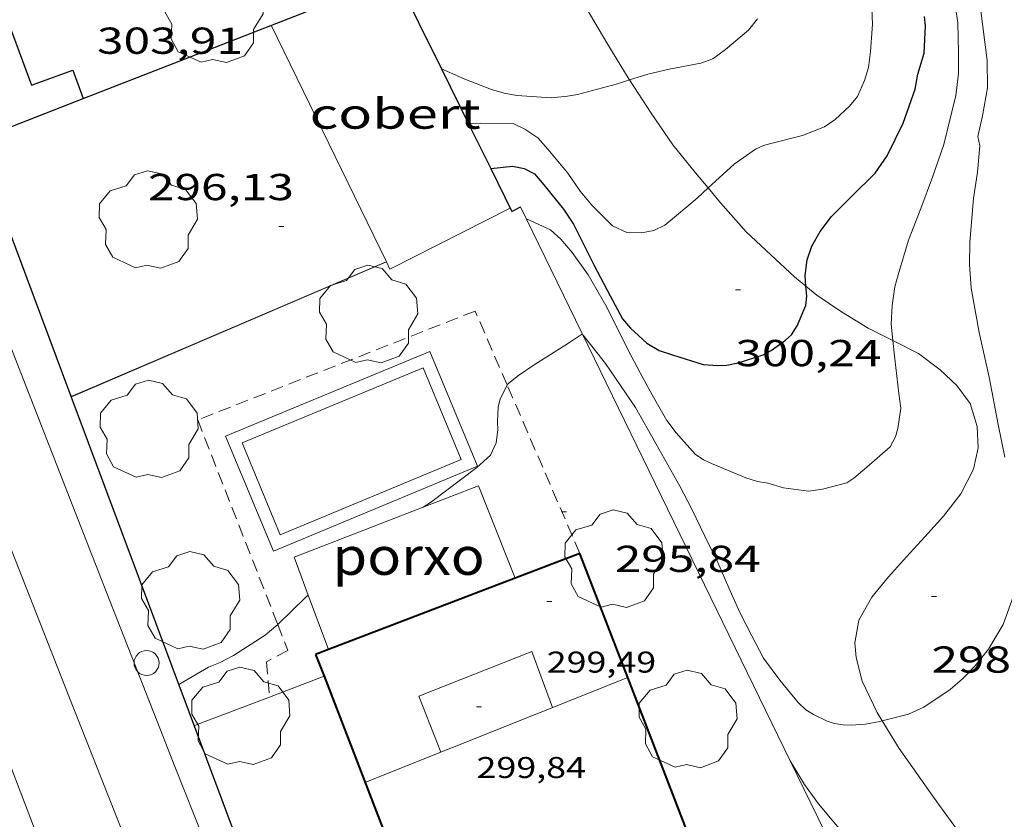
# Model space of a CAD drawing. Units: inches. Extents: x 452995 to 454005, y 4602498 to 4603002.
# Drawn here: x 453235 to 453275, y 4602624 to 4602656 of the extents above; entities that cross this region are included whole.
import ezdxf
from ezdxf.enums import TextEntityAlignment as Align

# ---------------------------------------------------------------- set-up
doc = ezdxf.new("R2010")
doc.units = ezdxf.units.IN
doc.header["$MEASUREMENT"] = 0
doc.linetypes.add('TRAZOS', pattern=[0.75, 0.5, -0.25])
for name, color, linetype, lineweight in [('ARBRE', 7, 'Continuous', 0), ('BOSC', 7, 'Continuous', 0), ('COBERT', 7, 'Continuous', 0), ('CORBA DE NIVELL', 7, 'Continuous', 0), ('CORBA MESTRA', 7, 'Continuous', 0), ('COTA ALTIMETRICA', 7, 'Continuous', 0), ('COTA EDIFICI', 7, 'Continuous', 0), ('EIX VIA URBANA PAVIMENTADA', 7, 'Continuous', 0), ('FACANA EXTERIOR', 7, 'Continuous', 0), ('JARDI', 7, 'Continuous', 0), ('LINIA VOLUMETRICA', 7, 'Continuous', 0), ('MUR', 7, 'Continuous', 0), ('MUR CONTENCIO', 7, 'Continuous', 0), ('PAL', 7, 'Continuous', 0), ('PISCINA', 7, 'Continuous', 0), ('PORXO', 7, 'Continuous', 0), ('TANCA DE VEGETACIO', 7, 'Continuous', 0), ('VORERA', 7, 'Continuous', 0)]:
    doc.layers.add(name, color=color, linetype=linetype, lineweight=lineweight)
doc.styles.add('Style-Arial', font='ARIAL.TTF')
doc.linetypes.add('bosc', pattern='A,-2.235,[9,dgnlstyle-mataro.shx,S=0.035752,R=0,X=0,Y=0],-2.235', length=4.47)
doc.linetypes.add('tancaveg', pattern='A,-0.5,[1,dgnlstyle-mataro.shx,S=0.012544,R=0,X=0,Y=0],-1.1', length=1.6)

# ---------------------------------------------------------------- blocks, each defined once
blk = doc.blocks.new('ARBRE')
at = {"color": 0, "linetype": 'ByBlock', "lineweight": -2, "flags": 128}
blk.add_lwpolyline([(-0.507, -1.872), (-1.415, -1.448), (-1.697, -0.9400000000000001), (-1.675, -0.342), (-1.951, 0.138), (-1.943, 0.686), (-1.511, 1.208), (-0.871, 1.406), (-0.543, 1.846), (-0.027, 2.012), (0.541, 1.882), (0.933, 1.428), (1.495, 1.262), (1.921, 0.6940000000000001), (1.969, 0.068), (1.593, -0.562), (1.593, -1.098), (1.229, -1.618), (0.505, -1.886), (-0.049, -1.762), (-0.507, -1.872)], dxfattribs=at)
blk = doc.blocks.new('COTA')
at = {"color": 0, "linetype": 'ByBlock', "lineweight": -2}
blk.add_line((0, 0), (0.2, 0), dxfattribs=at)
blk = doc.blocks.new('PAL')
at = {"color": 0, "linetype": 'ByBlock', "lineweight": -2}
blk.add_circle((0, 0), 0.5000000000992941, dxfattribs=at)

msp = doc.modelspace()

# ---------------------------------------------------------------- linework, layer by layer
at = {"layer": 'BOSC', "color": 3, "linetype": 'bosc', "lineweight": 20}
for points in [[(453259.6955821416, 4602654.013649045, 305.5444291696388), (453259.6822383408, 4602654.034300873, 305.5484737216192), (453258.7932480176, 4602655.491309878, 305.9084742797633), (453257.9562573197, 4602656.888318394, 305.9964744161985), (453257.2973988987, 4602658.673882538, 306.2838650256486)], [(453262.8324198319, 4602649.695538923, 304.4194283818223), (453262.3312140628, 4602650.293274975, 304.6124722704449), (453261.4242212304, 4602651.423283609, 304.9084727293633), (453260.5532294632, 4602652.686292174, 305.2844733123137), (453259.6955821416, 4602654.013649045, 305.5444291696388)], [(453266.7402069212, 4602645.770311099, 303.2541175088609), (453266.2781887317, 4602646.148238599, 303.3484703107393), (453265.3381938906, 4602647.020247085, 303.5884706828353), (453264.3511993941, 4602647.947256011, 303.9724712781889), (453263.3282065868, 4602649.104265566, 304.2284716750913), (453262.8324198319, 4602649.695538923, 304.4194283818223)], [(453270.2164991364, 4602643.601500911, 302.3827844607471), (453269.2221777339, 4602644.097213082, 302.7404693680961), (453268.1651810119, 4602644.745222108, 302.9164696409665), (453267.1791845365, 4602645.411230621, 303.1644700254656), (453266.7402069212, 4602645.770311099, 303.2541175088609)], [(453268.7510770986, 4602630.930196242, 302.2764686487105), (453268.6900815262, 4602631.52619763, 302.2764686487105), (453268.8540886015, 4602632.425197779, 302.2764686487105), (453269.377096393, 4602633.345195238, 302.2764686487105), (453270.044103573, 4602634.155191433, 302.2764686487105), (453270.7611107623, 4602634.956187232, 302.2764686487105), (453271.4951179171, 4602635.749182893, 302.260468623904), (453272.2381253819, 4602636.581178546, 302.2444685990977), (453272.930133238, 4602637.475174681, 302.2524686115008), (453273.4301414794, 4602638.459172413, 302.2524686115008), (453273.6241482447, 4602639.311172261, 302.2524686115008), (453273.5851546716, 4602640.166173884, 302.2524686115008), (453273.3081611923, 4602641.082177406, 302.2524686115008), (453272.7681657954, 4602641.799182614, 302.2524686115008), (453272.1031695597, 4602642.431188639, 302.260468623904), (453271.2341731368, 4602643.08019624, 302.260468623904), (453270.2451754503, 4602643.58720453, 302.3724687975489), (453270.2164991364, 4602643.601500911, 302.3827844607471)], [(453269.7926204803, 4602628.399737928, 302.1908506141719), (453269.5870617628, 4602628.738186501, 302.260468623904), (453268.9810702773, 4602629.984193031, 302.2684686363073), (453268.7510770986, 4602630.930196242, 302.2764686487105)], [(453275.3659314908, 4602620.66681581, 300.9878813981546), (453274.5750164667, 4602621.749137818, 301.2204670114882), (453273.2950266223, 4602623.349150012, 301.5644675448257), (453272.0380377469, 4602625.07216222, 301.6604676936641), (453270.4610521994, 4602627.299177639, 301.9644681649856), (453269.7926204803, 4602628.399737928, 302.1908506141719)]]:
    msp.add_polyline3d(points, dxfattribs=at)
at = {"layer": 'COBERT', "color": 1, "linetype": 'Continuous', "lineweight": 0, "elevation": 299.3008790356312, "flags": 128}
msp.add_lwpolyline([(453249.9818089381, 4602646.740209392), (453245.3842325621, 4602656.194412714)], dxfattribs=at)
at = {"layer": 'COBERT', "color": 1, "linetype": 'Continuous', "lineweight": 0, "elevation": 299.4364642453729}
msp.add_lwpolyline([(453254.9311919063, 4602648.885328942), (453250.1261659283, 4602646.443361613), (453249.9818089381, 4602646.740209392)], dxfattribs=at)
at = {"layer": 'CORBA DE NIVELL', "color": 30, "linetype": 'Continuous', "lineweight": 0}
for points, elevation in [([(453270.2164991364, 4602643.601500911), (453270.15118032, 4602644.248206268), (453270.1881860832, 4602645.000207152), (453270.2931919062, 4602645.746207513), (453270.4201956845, 4602646.218207281), (453270.8372069156, 4602647.613206279), (453271.3272172128, 4602648.870204511), (453271.8002274533, 4602650.123202864), (453272.2442380206, 4602651.425201514), (453272.734253705, 4602653.392200845), (453272.83926056, 4602654.274201417), (453272.8342670168, 4602655.126202775), (453272.806275828, 4602656.293204797), (453272.5252894522, 4602658.146209802)], 299.0004635696001), ([(453274.6831470261, 4602638.934163642), (453274.4171565761, 4602640.247167697), (453274.0541703386, 4602642.135173378), (453273.6591832168, 4602643.91317913), (453273.3441962494, 4602645.695184284), (453273.2782032567, 4602646.632186238), (453273.2932100404, 4602647.523187505), (453273.4412235708, 4602649.2761891), (453273.5952317613, 4602650.324189556), (453273.6882399407, 4602651.383190493), (453273.6122425923, 4602651.748191636), (453273.7982491328, 4602652.572191502), (453273.9982579258, 4602653.690191717), (453273.9752662212, 4602654.788193594), (453273.7142816745, 4602656.878198816)], 298.0004620192), ([(453252.183229871, 4602654.450358418), (453252.1834912829, 4602654.450245099)], 302.0004682208), ([(453252.1834912829, 4602654.450245099), (453253.1152282505, 4602654.046350719), (453254.1802266997, 4602653.624341984), (453254.6842264113, 4602653.483337942), (453255.192226478, 4602653.388333941), (453256.5762279182, 4602653.295323295), (453257.2232293992, 4602653.358318483), (453257.6102305606, 4602653.432315662), (453259.2142362873, 4602653.859304153), (453259.6955821416, 4602654.013649045)], 302.0004682208), ([(453253.2672148893, 4602652.254346788), (453253.2678248794, 4602652.2543925)], 301.0004666704), ([(453253.2678248794, 4602652.2543925), (453253.7342158789, 4602652.289343298), (453255.0492177279, 4602652.264333284), (453255.5062167596, 4602652.043329473), (453256.0332149817, 4602651.701324944), (453256.430212107, 4602651.241321218), (453257.2322060966, 4602650.285313651), (453257.72520136, 4602649.560308786), (453258.1821978423, 4602649.003304455), (453259.0131929392, 4602648.187296885), (453259.592191811, 4602647.920292078), (453260.175192548, 4602647.89828762), (453260.6601940131, 4602647.992284086), (453261.1001963797, 4602648.214281092), (453261.5651999839, 4602648.594278152), (453262.3922065318, 4602649.288272953), (453262.8324198319, 4602649.695538923)], 301.0004666704), ([(453255.5761897275, 4602648.466323395), (453256.5341878136, 4602648.018315432), (453256.9501856359, 4602647.646311698), (453257.3981822863, 4602647.113307473), (453258.0361765606, 4602646.22830126), (453258.7861679202, 4602644.936293567), (453259.6321563937, 4602643.244284525), (453260.1171500134, 4602642.304279387), (453260.5961440638, 4602641.422274386), (453261.1831372118, 4602640.399268346), (453261.5541340539, 4602639.907264768), (453262.3201287845, 4602639.056257635), (453262.6471275691, 4602638.829254802), (453262.9691269529, 4602638.682252131), (453264.3441247674, 4602638.113240817), (453264.8091244032, 4602637.970237066), (453265.2171244592, 4602637.894233854), (453265.8421240245, 4602637.709228824), (453266.8411245641, 4602637.576221039), (453267.3991260514, 4602637.658216932), (453268.3711295387, 4602637.919209961), (453268.6531312962, 4602638.093208091), (453269.1801354745, 4602638.53620478), (453270.1091431442, 4602639.357199003), (453270.320146476, 4602639.753198016), (453270.4171491531, 4602640.086197797), (453270.5281554937, 4602640.899198215), (453270.4481597781, 4602641.480199723), (453270.2911700207, 4602642.862203056), (453270.2164991364, 4602643.601500911)], 299.0004635696001), ([(453257.8401579176, 4602643.811299), (453258.7311507706, 4602642.687290497), (453259.9281392495, 4602640.924278682), (453260.745129628, 4602639.489270258), (453261.7031181158, 4602637.776260333), (453262.1841118659, 4602636.854255253), (453262.6981045213, 4602635.781249691), (453263.2250973638, 4602634.730244062), (453263.6650903826, 4602633.720239159), (453264.095083568, 4602632.734234367), (453264.5820772818, 4602631.806229234), (453265.0490712301, 4602630.913224305), (453265.6920654665, 4602630.022218046), (453266.4330599232, 4602629.140211056), (453266.731058162, 4602628.847208341), (453267.0380571811, 4602628.655205714), (453267.59405604, 4602628.391201085), (453267.8810557793, 4602628.298198764), (453268.2280559076, 4602628.244196047), (453268.5450562777, 4602628.228193616), (453269.1160574739, 4602628.269189348), (453269.6870591408, 4602628.372185175), (453269.7926204803, 4602628.399737928)], 298.0004620192), ([(453251.4506803637, 4602636.939400465), (453251.73809778, 4602637.132334944), (453253.5971112316, 4602638.525322999), (453254.1401158445, 4602639.022319648), (453254.3651199264, 4602639.514318706), (453254.4281239848, 4602640.036319037), (453254.4151263471, 4602640.350319622), (453254.4501309008, 4602640.943320275), (453254.5231333812, 4602641.255320205), (453254.8030199198, 4602641.828879464)], 296.0004589184001), ([(453251.44909586, 4602636.938336836), (453251.4506803637, 4602636.939400465)], 296.0004589184001), ([(453269.7926204803, 4602628.399737928), (453270.844063226, 4602628.674176865), (453271.4470662626, 4602628.951172719), (453272.4970732246, 4602629.654165842), (453273.0000772898, 4602630.087162697), (453273.4870818538, 4602630.58915978), (453274.0350878553, 4602631.268156675), (453274.6210962224, 4602632.251153752), (453275.2001094422, 4602633.875151876)], 298.0004620192), ([(453245.6419964774, 4602632.257584821), (453245.6560514524, 4602632.269373554), (453246.7540611748, 4602633.32636686), (453246.859708861, 4602633.420053)], 296.0004589184001), ([(453241.6970270285, 4602629.859399856), (453242.8710340765, 4602630.548392016), (453243.342036218, 4602630.73438873), (453243.8710391399, 4602631.011385146), (453245.1350473289, 4602631.832376828), (453245.6419964774, 4602632.257584821)], 296.0004589184001), ([(453266.1090417342, 4602626.8092099), (453266.109524773, 4602626.808404822)], 297.0004604688), ([(453266.109524773, 4602626.808404822), (453266.6790354098, 4602625.859204101), (453267.2470303948, 4602625.082198588), (453268.3980216782, 4602623.698187709), (453269.2190158187, 4602622.758180022), (453269.9620119478, 4602622.096173358), (453271.0530078347, 4602621.331163894), (453271.8180058795, 4602620.917157448), (453272.5410047167, 4602620.616151495), (453272.972004884, 4602620.550148122), (453274.3880062675, 4602620.443137213), (453275.035008219, 4602620.568132497), (453275.3659314908, 4602620.66681581)], 297.0004604688)]:
    msp.add_lwpolyline(points, dxfattribs=dict(at, elevation=elevation))
at = {"layer": 'CORBA DE NIVELL', "color": 30, "linetype": 'Continuous', "lineweight": 0, "flags": 128}
for points, elevation in [([(453262.8324198319, 4602649.695538923), (453263.1272128308, 4602649.968268431), (453263.8742191333, 4602650.646263814), (453264.7212249687, 4602651.242258311), (453265.0412266333, 4602651.396256122), (453265.3432276781, 4602651.472253948), (453266.6022320202, 4602651.787244885), (453267.4842359901, 4602652.130238724), (453267.908238954, 4602652.434235979), (453268.4832439049, 4602652.969232445), (453268.807247336, 4602653.355230585), (453269.0832525364, 4602653.984229466), (453269.2422567285, 4602654.504229066), (453269.3212617069, 4602655.144229459), (453269.3942701285, 4602656.239230602), (453269.3692748472, 4602656.866231765)], 301.0004666704), ([(453259.6955821416, 4602654.013649045), (453260.4242411073, 4602654.247295574), (453261.2802438533, 4602654.434289369), (453262.5402476353, 4602654.675280182), (453263.0212497847, 4602654.860276819), (453263.5302533434, 4602655.225273523), (453264.444260656, 4602656.002267793), (453264.8012645934, 4602656.448265776)], 302.0004682208), ([(453254.8030199198, 4602641.828879464), (453254.8071382375, 4602641.837318953), (453255.2591417457, 4602642.207316098), (453255.881145874, 4602642.624312024), (453257.299154886, 4602643.522302657), (453257.8121583067, 4602643.868299301)], 296.0004589184001), ([(453246.859708861, 4602633.420053), (453246.8600620523, 4602633.420366202)], 296.0004589184001)]:
    msp.add_lwpolyline(points, dxfattribs=dict(at, elevation=elevation))
at = {"layer": 'CORBA MESTRA', "color": 30, "linetype": 'Continuous', "lineweight": 30, "elevation": 300.0004651200001}
for points in [[(453271.4614880488, 4602655.082989636), (453271.5122728734, 4602656.168214423), (453271.4832757345, 4602656.551215235)], [(453266.7402069212, 4602645.770311099), (453266.7041897185, 4602646.191235435), (453266.7931946214, 4602646.819235733), (453266.9771990949, 4602647.371235193), (453267.3072040832, 4602647.961233603), (453267.7572093106, 4602648.558231114), (453268.5472165145, 4602649.346226342), (453269.5032251213, 4602650.285220544), (453269.9852311495, 4602650.981217966), (453270.6262420147, 4602652.28221512), (453271.109253128, 4602653.648213573), (453271.2132578266, 4602654.246213711), (453271.4613001983, 4602655.078975445)], [(453271.461264524, 4602655.078213118), (453271.4613001983, 4602655.078975445)], [(453271.4613001983, 4602655.078975445), (453271.4614880488, 4602655.082989636)], [(453271.4613001983, 4602655.078975445), (453271.4622645559, 4602655.082213118), (453271.4614880488, 4602655.082989636)], [(453254.148202719, 4602650.470337337), (453254.1487780198, 4602650.470399778)], [(453254.1487780198, 4602650.470399778), (453255.0142047749, 4602650.564330913), (453255.4832048495, 4602650.478327221), (453255.9012037979, 4602650.254323701), (453256.2722011105, 4602649.82432022), (453257.0561949508, 4602648.852312764), (453257.45119095, 4602648.244308825), (453258.2691799113, 4602646.622300103), (453258.9271714925, 4602645.378293182), (453259.4141652897, 4602644.461288066), (453259.7281629388, 4602644.087285103), (453260.3801594654, 4602643.49627924), (453260.8771580128, 4602643.203275015), (453261.4511574839, 4602643.016270368), (453262.6401565199, 4602642.646260773), (453263.2211570716, 4602642.600256295), (453263.5851577421, 4602642.614253554), (453264.0311591317, 4602642.706250313), (453265.0301631616, 4602643.03324324), (453265.346164949, 4602643.204241106), (453265.9221689454, 4602643.613237371), (453266.162170926, 4602643.825235878), (453266.3921740217, 4602644.186234693), (453266.7411807466, 4602645.001233309), (453266.7741836203, 4602645.373233635), (453266.7402069212, 4602645.770311099)]]:
    msp.add_lwpolyline(points, dxfattribs=at)
at = {"layer": 'CORBA MESTRA', "color": 30, "linetype": 'Continuous', "lineweight": 30, "elevation": 300.0004651200001, "flags": 128}
msp.add_lwpolyline([(453271.4614880488, 4602655.082989636), (453271.4612645619, 4602655.083213126)], dxfattribs=at)
at = {"layer": 'EIX VIA URBANA PAVIMENTADA', "color": 1, "linetype": 'Continuous', "lineweight": 20}
msp.add_polyline3d([(453305.6782505388, 4602514.44773546, 276.4624286266848), (453299.0412959416, 4602521.787797198, 277.8774308205009), (453291.8293433589, 4602529.510863893, 279.1574328050129), (453283.0114006387, 4602538.861945297, 280.7814353228625), (453277.493441418, 4602545.363997245, 281.9574371461329), (453273.1154760129, 4602550.818038919, 282.8774385725009), (453269.1465117882, 4602556.344077602, 283.685439825224), (453265.5405470262, 4602561.725113306, 284.6214412763985), (453262.9085786449, 4602566.43014057, 285.1494420950096), (453259.111631076, 4602574.116181295, 286.4054440423121), (453255.1816889461, 4602582.546224184, 287.765446150856), (453252.4407429157, 4602590.219256879, 288.5974474407889), (453249.3827984955, 4602598.169292406, 289.7414492144465), (453246.3258552, 4602606.267328155, 290.685450678024), (453241.3009459184, 4602619.250386412, 292.4774534563409), (453237.265017054, 4602629.45043285, 293.9094556765136), (453232.7600970759, 4602640.917484809, 295.3334578842833), (453229.4411586778, 4602649.714523631, 296.4854596703441)], dxfattribs=at)
at = {"layer": 'FACANA EXTERIOR', "color": 1, "linetype": 'Continuous', "lineweight": 40}
for points in [[(453257.7130915725, 4602635.093286448, 299.2684639851074), (453255.1289979622, 4602634.104510083, 299.3095822334609)], [(453259.6229495924, 4602630.138221345, 299.2946771048822), (453257.7130915725, 4602635.093286448, 299.2684639851074)], [(453255.1289979622, 4602634.104510083, 299.3095822334609), (453247.6679495253, 4602631.249618012, 299.4283028716699)], [(453247.6679495253, 4602631.249618012, 299.4283028716699), (453247.15504455, 4602631.053360294, 299.4364642455745)], [(453247.15504455, 4602631.053360294, 299.4364642455745), (453247.4907658077, 4602630.182252591, 299.4356518369424)], [(453247.4907658077, 4602630.182252591, 299.4356518369424), (453252.0738847532, 4602618.290273378, 299.4245611916282)], [(453262.6987583535, 4602622.158134608, 299.3368930929919), (453259.6229495924, 4602630.138221345, 299.2946771048822)]]:
    msp.add_polyline3d(points, dxfattribs=at)
at = {"layer": 'JARDI', "color": 3, "linetype": 'TRAZOS', "lineweight": 0}
for points in [[(453254.8030199198, 4602641.828879464, 295.9769299820142), (453253.5291585634, 4602644.777333207, 296.1084590858433), (453242.4451083658, 4602640.426410562, 296.0284589618113), (453245.6419964774, 4602632.257584821, 296.0000889110713)], [(453257.7130915725, 4602635.093286448, 295.6764584160704), (453254.8030199198, 4602641.828879464, 295.9769299820142)], [(453245.6419964774, 4602632.257584821, 296.0000889110713), (453246.0510440448, 4602631.212368918, 295.9964589121985), (453245.1940393245, 4602630.765374728, 295.980458887392), (453245.3090079761, 4602629.351627409, 295.9254687498625)], [(453245.3090079761, 4602629.351627409, 295.9254687498625), (453245.309028774, 4602629.351371662, 295.92545880212)]]:
    msp.add_polyline3d(points, dxfattribs=at)
at = {"layer": 'LINIA VOLUMETRICA', "color": 1, "linetype": 'Continuous', "lineweight": 20, "elevation": 301.9564681525825, "flags": 128}
msp.add_lwpolyline([(453259.6229495924, 4602630.138221345), (453249.1260088107, 4602625.940337412)], dxfattribs=at)
at = {"layer": 'LINIA VOLUMETRICA', "color": 1, "linetype": 'Continuous', "lineweight": 20, "elevation": 301.9564681525825}
msp.add_lwpolyline([(453259.6230569375, 4602630.138264274), (453259.6229495924, 4602630.138221345)], dxfattribs=at)
at = {"layer": 'LINIA VOLUMETRICA', "color": 1, "linetype": 'Continuous', "lineweight": 20}
msp.add_polyline3d([(453256.6110431323, 4602628.934285262, 300.4314657882225), (453255.7860588342, 4602631.17229499, 300.0524652006209), (453251.2800382969, 4602629.386326411, 299.9244650021697), (453252.1580227151, 4602627.153316287, 300.3254656238801)], dxfattribs=at)
at = {"layer": 'MUR', "color": 1, "linetype": 'Continuous', "lineweight": 20, "flags": 128}
for points, elevation in [([(453249.9818089381, 4602646.740209392), (453237.3981075524, 4602641.35045029)], 297.8444513354091), ([(453245.3090079761, 4602629.351627409), (453242.3140154809, 4602628.211392619)], 296.3964595323584)]:
    msp.add_lwpolyline(points, dxfattribs=dict(at, elevation=elevation))
at = {"layer": 'MUR', "color": 1, "linetype": 'Continuous', "lineweight": 20}
for points, elevation in [([(453249.9821679582, 4602646.740363165), (453249.9818089381, 4602646.740209392)], 297.844461777313), ([(453247.4907658077, 4602630.182252591), (453245.3090079761, 4602629.351627409)], 296.3964595323584), ([(453247.4910384621, 4602630.182356394), (453247.4907658077, 4602630.182252591)], 296.3964595323584)]:
    msp.add_lwpolyline(points, dxfattribs=dict(at, elevation=elevation))
for points in [[(453255.3431930006, 4602648.945325906, 299.3794641572017), (453266.109524773, 4602626.808404822, 298.03015331981)], [(453266.109524773, 4602626.808404822, 298.03015331981), (453268.0380146327, 4602622.843189116, 297.7884616905152), (453272.1744976275, 4602616.41372429, 297.1691822675662)]]:
    msp.add_polyline3d(points, dxfattribs=at)
at = {"layer": 'MUR CONTENCIO', "color": 1, "linetype": 'Continuous', "lineweight": 30}
for points, elevation in [([(453227.0708463985, 4602667.984712454), (453233.4391786657, 4602651.531496119), (453237.8761036569, 4602653.263726633)], 303.4942796630744), ([(453250.3622550291, 4602658.138377954), (453252.1834912829, 4602654.450245099)], 303.1784700478893), ([(453252.1834912829, 4602654.450245099), (453253.2678248794, 4602652.2543925)], 301.720358195532), ([(453253.2678248794, 4602652.2543925), (453254.1487780198, 4602650.470399778)], 300.8522227926708)]:
    msp.add_lwpolyline(points, dxfattribs=dict(at, elevation=elevation))
at = {"layer": 'MUR CONTENCIO', "color": 1, "linetype": 'Continuous', "lineweight": 30, "flags": 128}
for points, elevation in [([(453237.8761036569, 4602653.263726633), (453251.6042606393, 4602658.623369287)], 302.9431114591956), ([(453254.1487780198, 4602650.470399778), (453254.9961910113, 4602648.754328243), (453255.343192999, 4602648.945325907)], 300.1469171450648)]:
    msp.add_lwpolyline(points, dxfattribs=dict(at, elevation=elevation))
at = {"layer": 'MUR CONTENCIO', "color": 1, "linetype": 'Continuous', "lineweight": 30}
for points in [[(453224.1433721339, 4602678.929609124, 304.6634723495152), (453231.8662372886, 4602659.579520526, 304.2044716378817), (453233.421244525, 4602660.215509713, 304.2844717619137), (453235.802199588, 4602653.806481711, 303.9884713029953), (453237.4612067049, 4602654.405470052, 303.8684711169473), (453237.8761036569, 4602653.263726633, 303.77149317803)], [(453237.8761036569, 4602653.263726633, 303.77149317803), (453237.8761986834, 4602653.263465133, 303.7714709665585)], [(453237.3946161723, 4602641.359668172, 297.5422981895028), (453233.5701792528, 4602651.582495199, 297.8974618595088)], [(453246.850256376, 4602616.084477008, 296.664182025543), (453237.3946161723, 4602641.359668172, 297.5422981895028)]]:
    msp.add_polyline3d(points, dxfattribs=at)
at = {"layer": 'PISCINA', "color": 1, "linetype": 'Continuous', "lineweight": 20, "elevation": 295.9644588625857, "flags": 128}
msp.add_lwpolyline([(453253.625111662, 4602638.576322866), (453245.4700732894, 4602635.185379485), (453243.5621051581, 4602639.775401078), (453251.7171435307, 4602643.166344458), (453253.625111662, 4602638.576322866)], dxfattribs=at)
at = {"layer": 'PISCINA', "color": 5, "linetype": 'Continuous', "lineweight": 20, "elevation": 295.9644588625857, "flags": 128}
msp.add_lwpolyline([(453252.9711126966, 4602638.846328245), (453245.7400786702, 4602635.83937845), (453244.2161041234, 4602639.505395696), (453251.4471381498, 4602642.512345493), (453252.9711126966, 4602638.846328245)], dxfattribs=at)
at = {"layer": 'PORXO', "color": 1, "linetype": 'Continuous', "lineweight": 0}
for points in [[(453255.1289979622, 4602634.104510083, 298.8164617236707), (453253.6561057614, 4602637.792321415, 298.7884632409152), (453251.4506803637, 4602636.939400465, 298.7549207477431)], [(453251.4506803637, 4602636.939400465, 298.7549207477431), (453246.2920727352, 4602634.944372874, 298.6764630672704), (453246.859708861, 4602633.420053, 298.7432936821289)], [(453255.1290800623, 4602634.104304521, 298.8164632843265), (453255.1289979622, 4602634.104510083, 298.8164617236707)], [(453246.859708861, 4602633.420053, 298.7432936821289), (453247.6679495253, 4602631.249618012, 298.8384518619844)], [(453247.6679495253, 4602631.249618012, 298.8384518619844), (453247.6680468325, 4602631.249356706, 298.8384633184353)]]:
    msp.add_polyline3d(points, dxfattribs=at)
at = {"layer": 'TANCA DE VEGETACIO', "color": 3, "linetype": 'tancaveg', "lineweight": 0, "elevation": 297.8444617773202}
msp.add_lwpolyline([(453249.9771680216, 4602646.749363217), (453237.3946161723, 4602641.359668172)], dxfattribs=at)
at = {"layer": 'TANCA DE VEGETACIO', "color": 3, "linetype": 'tancaveg', "lineweight": 0, "elevation": 297.4784760021079, "flags": 128}
msp.add_lwpolyline([(453237.3946161723, 4602641.359668172), (453237.3941076169, 4602641.359450334)], dxfattribs=at)
at = {"layer": 'VORERA', "color": 1, "linetype": 'Continuous', "lineweight": 0, "extrusion": (0.8465076568039347, 0.2661528485100951, 0.4610720640011435), "elevation": 1608809.816158406, "flags": 128}
msp.add_lwpolyline([(4254830.20217588, -835596.0855169229), (4254801.362675461, -835600.0523339625), (4254784.539592935, -835602.521452182)], dxfattribs=at)
at = {"layer": 'VORERA', "color": 1, "linetype": 'Continuous', "lineweight": 0}
for points in [[(453237.4240749734, 4602637.051443427, 294.7574569912529), (453239.0580459122, 4602632.887424574, 294.2214561602385), (453240.6930168602, 4602628.724405714, 293.6854553292241), (453241.5110023387, 4602626.643396281, 293.4164549121664), (453242.7399805709, 4602623.523382119, 293.0094542811536)], [(453248.6467432553, 4602591.039286937, 289.0144480873057), (453247.6147623846, 4602593.771299003, 289.3364485865345), (453247.0947719277, 4602595.135305063, 289.5014488423505), (453246.8317766871, 4602595.816308115, 289.5844489710336), (453246.5677814374, 4602596.496311172, 289.6694491028177), (453246.1297892563, 4602597.616316232, 289.8134493260752), (453245.7467960907, 4602598.595320655, 289.9434495276273), (453245.0738080448, 4602600.308328417, 290.1774498904209), (453244.0658259668, 4602602.876340047, 290.5364504470144), (453243.5608349338, 4602604.16134587, 290.7134507214353), (453243.057843904, 4602605.44635168, 290.885450988104), (453241.5758703632, 4602609.236368801, 291.380451755552), (453240.8358836018, 4602611.132377354, 291.6284521400513), (453240.0978968588, 4602613.030385897, 291.8774525261009), (453239.8719009471, 4602613.615388518, 291.9554526470321), (453239.4529086287, 4602614.7133934, 292.1024528749409), (453239.0909153667, 4602615.675397637, 292.232453076493), (453238.462927178, 4602617.360405015, 292.4614534315344), (453237.5229449095, 4602619.889416069, 292.8024539602209), (453237.0489537577, 4602621.152421623, 292.9694542191376), (453236.8099581749, 4602621.783424415, 293.0524543478209), (453236.5689625815, 4602622.41342722, 293.1334544734033), (453235.4139836216, 4602625.422440649, 293.5184550703073), (453234.5449993918, 4602627.678450741, 293.8054555152721)]]:
    msp.add_polyline3d(points, dxfattribs=at)

# ---------------------------------------------------------------- block references
at = {"layer": 'ARBRE', "color": 3, "linetype": 'Continuous', "lineweight": 0, "xscale": 1.000001550400009, "yscale": 1.000001550399986, "zscale": 1.0000015504, "rotation": 359.9995652666707}
for p in [(453243.0862319818, 4602656.587430756, 303.7804709805121), (453240.4651655943, 4602648.373437908, 296.3084593959233), (453249.2661505581, 4602644.593365269, 296.4524596191808), (453240.500102156, 4602640.005424667, 296.1644591726657), (453259.0630916017, 4602634.821275783, 295.7244584904896), (453242.1550527396, 4602633.15440149, 295.8124586269249), (453244.1590208224, 4602628.538379127, 295.5964582920384), (453262.0240476093, 4602628.418243391, 295.8444586765377)]:
    msp.add_blockref('ARBRE', p, dxfattribs=at)
at = {"layer": 'COTA ALTIMETRICA', "color": 7, "linetype": 'Continuous', "lineweight": 0, "xscale": 1.000001550400009, "yscale": 1.000001550399986, "zscale": 1.0000015504, "rotation": 359.9995652666707}
for p in [(453245.6881719923, 4602648.14939793, 296.1284591168512), (453263.922181088, 4602645.622255662, 300.2404654920961), (453256.9801030693, 4602636.758294591, 295.8404586703361), (453271.755100315, 4602633.376177242, 298.2804624533121)]:
    msp.add_blockref('COTA', p, dxfattribs=at)
at = {"layer": 'COTA EDIFICI', "color": 7, "linetype": 'Continuous', "lineweight": 0, "xscale": 1.000001550400009, "yscale": 1.000001550399986, "zscale": 1.0000015504, "rotation": 359.9995652666707}
for p in [(453256.3860749243, 4602633.170293535, 299.4924643323969), (453253.5820386183, 4602628.958308281, 299.8364648657345)]:
    msp.add_blockref('COTA', p, dxfattribs=at)
at = {"layer": 'PAL', "color": 7, "linetype": 'Continuous', "lineweight": 20, "xscale": 1.000001550400009, "yscale": 1.000001550399986, "zscale": 1.0000015504, "rotation": 359.9995652666707}
msp.add_blockref('PAL', (453240.4020315082, 4602630.714411007, 293.8054555152721), dxfattribs=at)

# ---------------------------------------------------------------- texts
at = {"layer": 'COBERT', "color": 7, "linetype": 'Continuous', "lineweight": 20, "style": 'Style-Arial', "width": 1.366665}
msp.add_text('cobert', height=1.20000186048, rotation=359.99956526667, dxfattribs=at).set_placement((453250.3340695935, 4602652.661369675, 299.2764639975105), align=Align.MIDDLE_CENTER)
at = {"layer": 'COTA ALTIMETRICA', "color": 7, "linetype": 'Continuous', "lineweight": 0, "style": 'Style-Arial', "width": 1.333331428571429}
for s, p in [('303,91', (453238.4222210785, 4602656.103465392, 303.9124711851649)), ('296,13', (453240.4581798707, 4602650.256440879, 296.1284591168512)), ('300,24', (453263.9221659129, 4602643.62225256, 300.2404654920961)), ('295,84', (453259.1040960508, 4602635.399276367, 295.8404586703361)), ('298,28', (453271.7550851399, 4602631.376174142, 298.2804624533121))]:
    msp.add_text(s, height=1.05000162792, rotation=359.99956526667, dxfattribs=at).set_placement(p, align=Align.TOP_LEFT)
at = {"layer": 'COTA EDIFICI', "color": 7, "linetype": 'Continuous', "lineweight": 0, "style": 'Style-Arial', "width": 1.25}
for s, p in [('299,49', (453256.3860597493, 4602631.170290435, 299.4924643323969)), ('299,84', (453253.5820234432, 4602626.95830518, 299.8364648657345))]:
    msp.add_text(s, height=0.8400013023360002, rotation=359.99956526667, dxfattribs=at).set_placement(p, align=Align.TOP_LEFT)
at = {"layer": 'PORXO', "color": 7, "linetype": 'Continuous', "lineweight": 20, "style": 'Style-Arial', "width": 1.093332}
msp.add_text('porxo', height=1.5000023256, rotation=359.99956526667, dxfattribs=at).set_placement((453250.8698968256, 4602634.986338206, 298.8604633525441), align=Align.MIDDLE_CENTER)

doc.saveas('drawing.dxf')
